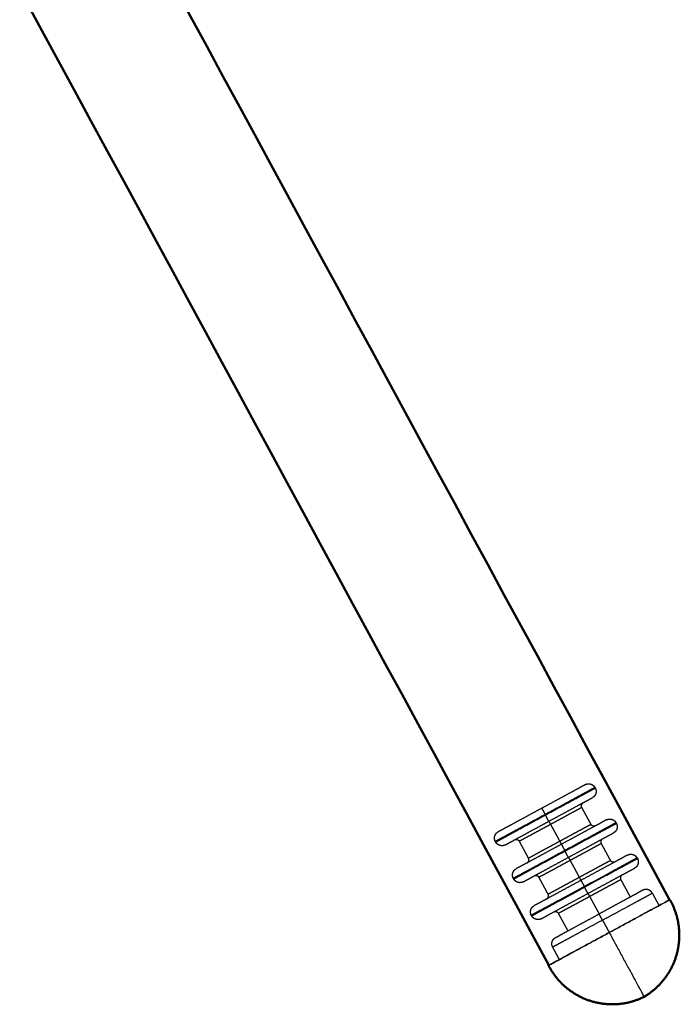
# Model space of a CAD drawing. Units: millimetres. Extents: x -13958 to -10998, y -700 to 1386.
# Drawn here: x -12801 to -12695, y -165 to -7 of the extents above; entities that cross this region are included whole.
import ezdxf

# ---------------------------------------------------------------- set-up
doc = ezdxf.new("R2010")
doc.units = ezdxf.units.MM
doc.header["$LTSCALE"] = 100
doc.linetypes.add('HIDDEN', pattern=[1.905, 1.27, -0.635])
for name, color, linetype, true_color in [('Make2D$Hidden$Curves', 252, 'HIDDEN', 0x8c8c8c), ('Make2D$Hidden$Tangents', 252, 'HIDDEN', 0x8c8c8c), ('Make2D$Visible$Curves', 18, 'Continuous', 0x000000), ('Make2D$Visible$Tangents', 18, 'Continuous', 0x000000)]:
    doc.layers.add(name, color=color, linetype=linetype, true_color=true_color)
doc.layers.add('Make2D$Visible$SceneSilhouetteCurves', color=18, linetype='Continuous', lineweight=50, true_color=0x000000)

msp = doc.modelspace()

# ---------------------------------------------------------------- linework, layer by layer
at = {"layer": 'Make2D$Hidden$Curves'}
for points, weights in [([(-12710.16, -129.9), (-12710.16, -129.9), (-12717.14, -133.68)], [1, 0.707106781187, 1]), ([(-12716, -135.77), (-12709.03, -131.99), (-12709.03, -131.99)], [1, 0.707106781187, 1]), ([(-12717.14, -133.68), (-12724.11, -137.46), (-12724.11, -137.46)], [1, 0.707106781187, 1]), ([(-12710.52, -132.8), (-12711.02, -133.07), (-12710.75, -133.57)], [1, 0.707106781187, 1]), ([(-12706.78, -135.54), (-12706.78, -135.54), (-12714, -139.46)], [1, 0.707106781187, 1]), ([(-12722.98, -139.55), (-12722.98, -139.55), (-12716, -135.77)], [1, 0.707106781187, 1]), ([(-12708.54, -136.49), (-12709.03, -136.74), (-12709.29, -136.26)], [0.989640033369, 0.712381766603, 1]), ([(-12721.47, -138.74), (-12720.98, -138.48), (-12720.71, -138.97)], [0.989640033369, 0.712381766603, 1]), ([(-12712.87, -141.55), (-12705.65, -137.63), (-12705.65, -137.63)], [1, 0.707106781187, 1]), ([(-12707.39, -138.58), (-12707.89, -138.85), (-12707.62, -139.35)], [1, 0.707106781187, 1]), ([(-12714, -139.46), (-12721.23, -143.37), (-12721.23, -143.37)], [1, 0.707106781187, 1]), ([(-12720.09, -145.47), (-12720.09, -145.47), (-12712.87, -141.55)], [1, 0.707106781187, 1]), ([(-12719.48, -142.43), (-12718.99, -142.16), (-12719.26, -141.66)], [1, 0.707106781187, 1]), ([(-12703.4, -141.18), (-12703.4, -141.18), (-12710.87, -145.24)], [1, 0.707106781187, 1]), ([(-12709.74, -147.33), (-12702.26, -143.28), (-12702.26, -143.28)], [1, 0.707106781187, 1]), ([(-12705.4, -142.27), (-12705.9, -142.52), (-12706.16, -142.04)], [0.989640033369, 0.712381766603, 1]), ([(-12718.34, -144.51), (-12717.84, -144.26), (-12717.58, -144.75)], [0.98964003337, 0.712381766603, 1]), ([(-12704.26, -144.36), (-12704.75, -144.63), (-12704.48, -145.13)], [1, 0.707106781187, 1]), ([(-12710.87, -145.24), (-12718.34, -149.29), (-12718.34, -149.29)], [1, 0.707106781187, 1]), ([(-12717.21, -151.38), (-12717.21, -151.38), (-12709.74, -147.33)], [1, 0.707106781187, 1]), ([(-12716.35, -148.21), (-12715.85, -147.94), (-12716.12, -147.44)], [1, 0.707106781187, 1]), ([(-12700.98, -146.83), (-12700.98, -146.83), (-12707.95, -150.62)], [1, 0.707106781187, 1]), ([(-12715.2, -150.29), (-12714.71, -150.04), (-12714.45, -150.53)], [0.98964003337, 0.712381766603, 1]), ([(-12714.93, -154.4), (-12714.93, -154.4), (-12707.95, -150.62)], [1, 0.707106781187, 1])]:
    msp.add_rational_spline(points, weights, degree=2, dxfattribs=at)
for points in [[(-12710.16, -129.9), (-12709.75, -129.67), (-12709.3, -129.81), (-12708.85, -129.94), (-12708.63, -130.35)], [(-12708.57, -130.45), (-12708.35, -130.87), (-12708.48, -131.32), (-12708.62, -131.77), (-12709.03, -131.99)], [(-12706.78, -135.54), (-12706.37, -135.32), (-12705.92, -135.45), (-12705.47, -135.58), (-12705.24, -136)], [(-12705.19, -136.1), (-12704.97, -136.51), (-12705.1, -136.96), (-12705.23, -137.41), (-12705.65, -137.63)], [(-12724.57, -139), (-12724.79, -138.58), (-12724.66, -138.13), (-12724.52, -137.68), (-12724.11, -137.46)], [(-12722.98, -139.55), (-12723.39, -139.78), (-12723.84, -139.64), (-12724.29, -139.51), (-12724.51, -139.1)], [(-12703.4, -141.18), (-12702.99, -140.96), (-12702.54, -141.09), (-12702.09, -141.23), (-12701.86, -141.64)], [(-12701.81, -141.74), (-12701.58, -142.15), (-12701.72, -142.6), (-12701.85, -143.05), (-12702.26, -143.28)], [(-12721.68, -144.91), (-12721.91, -144.5), (-12721.77, -144.05), (-12721.64, -143.6), (-12721.23, -143.37)], [(-12720.09, -145.47), (-12720.51, -145.69), (-12720.96, -145.56), (-12721.41, -145.42), (-12721.63, -145.01)], [(-12699.44, -147.29), (-12699.67, -146.88), (-12700.12, -146.74), (-12700.57, -146.61), (-12700.98, -146.83)], [(-12718.8, -150.82), (-12719.02, -150.41), (-12718.89, -149.96), (-12718.76, -149.51), (-12718.34, -149.29)], [(-12717.21, -151.38), (-12717.62, -151.6), (-12718.07, -151.47), (-12718.52, -151.34), (-12718.74, -150.92)], [(-12715.38, -155.93), (-12715.61, -155.52), (-12715.47, -155.07), (-12715.34, -154.62), (-12714.93, -154.4)]]:
    msp.add_rational_spline(points, [1, 0.853553390593, 0.853553390593, 0.853553390593, 1], degree=2, knots=[0, 0, 0, 0.938878, 0.938878, 1.877756, 1.877756, 1.877756], dxfattribs=at)
for points in [[(-12708.63, -130.35), (-12708.6, -130.4), (-12708.57, -130.45)], [(-12710.75, -133.57), (-12710.02, -134.91), (-12709.29, -136.26)], [(-12705.24, -136), (-12705.22, -136.05), (-12705.19, -136.1)], [(-12724.51, -139.1), (-12724.54, -139.05), (-12724.57, -139)], [(-12719.26, -141.66), (-12719.98, -140.32), (-12720.71, -138.97)], [(-12707.62, -139.35), (-12706.89, -140.69), (-12706.16, -142.04)], [(-12701.86, -141.64), (-12701.83, -141.69), (-12701.81, -141.74)], [(-12721.63, -145.01), (-12721.66, -144.96), (-12721.68, -144.91)], [(-12716.12, -147.44), (-12716.85, -146.09), (-12717.58, -144.75)], [(-12704.48, -145.13), (-12703.73, -146.52), (-12702.97, -147.92)], [(-12699.44, -147.29), (-12698.9, -148.29), (-12698.36, -149.28)], [(-12718.74, -150.92), (-12718.77, -150.87), (-12718.8, -150.82)], [(-12712.93, -153.32), (-12713.69, -151.92), (-12714.45, -150.53)], [(-12714.3, -157.92), (-12714.84, -156.93), (-12715.38, -155.93)]]:
    msp.add_open_spline(points, degree=2, dxfattribs=at)
at = {"layer": 'Make2D$Hidden$Tangents'}
for points in [[(-12708.63, -130.35), (-12708.63, -130.35), (-12716.6, -134.68)], [(-12716.54, -134.77), (-12708.57, -130.45), (-12708.57, -130.45)], [(-12717.14, -133.68), (-12717.14, -133.68), (-12716.6, -134.68)], [(-12710.75, -133.57), (-12710.75, -133.57), (-12715.73, -136.27)], [(-12716.6, -134.68), (-12724.57, -139), (-12724.57, -139)], [(-12724.51, -139.1), (-12724.51, -139.1), (-12716.54, -134.77)], [(-12716, -135.77), (-12716, -135.77), (-12716.54, -134.77)], [(-12715.73, -136.27), (-12720.71, -138.97), (-12720.71, -138.97)], [(-12716, -135.77), (-12716, -135.77), (-12715.73, -136.27)], [(-12714.27, -138.96), (-12709.29, -136.26), (-12709.29, -136.26)], [(-12705.24, -136), (-12705.24, -136), (-12713.46, -140.45)], [(-12713.41, -140.55), (-12705.19, -136.1), (-12705.19, -136.1)], [(-12719.26, -141.66), (-12719.26, -141.66), (-12714.27, -138.96)], [(-12714.27, -138.96), (-12714, -139.46), (-12714, -139.46)], [(-12714, -139.46), (-12714, -139.46), (-12713.46, -140.45)], [(-12707.62, -139.35), (-12707.62, -139.35), (-12712.6, -142.05)], [(-12713.46, -140.45), (-12721.68, -144.91), (-12721.68, -144.91)], [(-12721.63, -145.01), (-12721.63, -145.01), (-12713.41, -140.55)], [(-12712.87, -141.55), (-12712.87, -141.55), (-12713.41, -140.55)], [(-12712.87, -141.55), (-12712.87, -141.55), (-12712.6, -142.05)], [(-12701.86, -141.64), (-12701.86, -141.64), (-12710.33, -146.23)], [(-12710.28, -146.33), (-12701.81, -141.74), (-12701.81, -141.74)], [(-12712.6, -142.05), (-12717.58, -144.75), (-12717.58, -144.75)], [(-12711.14, -144.74), (-12706.16, -142.04), (-12706.16, -142.04)], [(-12716.12, -147.44), (-12716.12, -147.44), (-12711.14, -144.74)], [(-12711.14, -144.74), (-12710.87, -145.24), (-12710.87, -145.24)], [(-12704.48, -145.13), (-12704.48, -145.13), (-12709.47, -147.83)], [(-12710.33, -146.23), (-12718.8, -150.82), (-12718.8, -150.82)], [(-12718.74, -150.92), (-12718.74, -150.92), (-12710.28, -146.33)], [(-12710.87, -145.24), (-12710.87, -145.24), (-12710.33, -146.23)], [(-12709.74, -147.33), (-12709.74, -147.33), (-12710.28, -146.33)], [(-12709.47, -147.83), (-12714.45, -150.53), (-12714.45, -150.53)], [(-12709.74, -147.33), (-12709.74, -147.33), (-12709.47, -147.83)], [(-12707.41, -151.61), (-12699.44, -147.29), (-12699.44, -147.29)], [(-12707.41, -151.61), (-12707.95, -150.62), (-12707.95, -150.62)], [(-12707.41, -151.61), (-12715.38, -155.93), (-12715.38, -155.93)]]:
    msp.add_rational_spline(points, [1, 0.707106781187, 1], degree=2, dxfattribs=at)
for points in [[(-12716.6, -134.68), (-12716.57, -134.73), (-12716.54, -134.77)], [(-12715.73, -136.27), (-12715, -137.61), (-12714.27, -138.96)], [(-12713.46, -140.45), (-12713.44, -140.5), (-12713.41, -140.55)], [(-12712.6, -142.05), (-12711.87, -143.39), (-12711.14, -144.74)], [(-12710.33, -146.23), (-12710.3, -146.28), (-12710.28, -146.33)], [(-12709.47, -147.83), (-12708.71, -149.22), (-12707.95, -150.62)], [(-12707.41, -151.61), (-12706.87, -152.61), (-12706.33, -153.6)]]:
    msp.add_open_spline(points, degree=2, dxfattribs=at)
at = {"layer": 'Make2D$Visible$Curves'}
for points, degree in [([(-12866.09, 164.29), (-12809.61, 60.07), (-12753.14, -44.15), (-12696.66, -148.36)], 3), ([(-12716, -158.85), (-12771.88, -55.74), (-12827.75, 47.37), (-12883.62, 150.47)], 3), ([(-12714.3, -157.93), (-12714.3, -157.93), (-12714.3, -157.92)], 2)]:
    msp.add_open_spline(points, degree=degree, dxfattribs=at)
for points, weights, knots in [([(-12716, -158.85), (-12716, -158.85), (-12706.33, -153.6), (-12696.66, -148.36), (-12696.66, -148.36)], [1, 0.707106781187, 1, 0.707106781187, 1], [-69.115038, -69.115038, -69.115038, -51.836279, -51.836279, -34.557519, -34.557519, -34.557519]), ([(-12700.75, -163.9), (-12698.91, -162.81), (-12697.58, -161.14), (-12696.14, -159.32), (-12695.53, -157.09), (-12694.91, -154.86), (-12695.2, -152.56), (-12695.47, -150.44), (-12696.49, -148.56), (-12696.56, -148.45), (-12696.62, -148.34)], [1, 0.929924883158, 0.894887324738, 0.859849766317, 0.859849766317, 0.859849766317, 0.894887324738, 0.929924883158, 1, 0.995532779094, 0.991207948694], [0, 0, 0, 4.27984, 4.27984, 8.908474, 8.908474, 13.537107, 13.537107, 17.816947, 17.816947, 18.089783, 18.089783, 18.089783]), ([(-12700.75, -163.9), (-12702.67, -164.85), (-12704.8, -165.05), (-12707.1, -165.26), (-12709.31, -164.56), (-12711.52, -163.86), (-12713.28, -162.37), (-12714.91, -160.98), (-12715.93, -159.1), (-12715.99, -158.99), (-12716.05, -158.87)], [1, 0.929924883158, 0.894887324738, 0.859849766317, 0.859849766317, 0.859849766317, 0.894887324738, 0.929924883158, 1, 0.995532779094, 0.991207948694], [0, 0, 0, 4.27984, 4.27984, 8.908474, 8.908474, 13.537107, 13.537107, 17.816947, 17.816947, 18.089783, 18.089783, 18.089783])]:
    msp.add_rational_spline(points, weights, degree=2, knots=knots, dxfattribs=at)
for points in [[(-12696.62, -148.34), (-12696.62, -148.34), (-12706.33, -153.6)], [(-12706.33, -153.6), (-12716.05, -158.87), (-12716.05, -158.87)]]:
    msp.add_rational_spline(points, [1, 0.707106781187, 1], degree=2, dxfattribs=at)
at = {"layer": 'Make2D$Visible$SceneSilhouetteCurves'}
for points, degree in [([(-12866.09, 164.29), (-12809.61, 60.07), (-12753.14, -44.15), (-12696.66, -148.36)], 3), ([(-12716, -158.85), (-12771.88, -55.74), (-12827.75, 47.37), (-12883.62, 150.47)], 3), ([(-12714.3, -157.93), (-12714.3, -157.93), (-12714.3, -157.92)], 2)]:
    msp.add_open_spline(points, degree=degree, dxfattribs=at)
for points in [[(-12700.75, -163.9), (-12698.91, -162.81), (-12697.58, -161.14), (-12696.14, -159.32), (-12695.53, -157.09), (-12694.91, -154.86), (-12695.2, -152.56), (-12695.47, -150.44), (-12696.49, -148.56), (-12696.56, -148.45), (-12696.62, -148.34)], [(-12700.75, -163.9), (-12702.67, -164.85), (-12704.8, -165.05), (-12707.1, -165.26), (-12709.31, -164.56), (-12711.52, -163.86), (-12713.28, -162.37), (-12714.91, -160.98), (-12715.93, -159.1), (-12715.99, -158.99), (-12716.05, -158.87)]]:
    msp.add_rational_spline(points, [1, 0.929924883158, 0.894887324738, 0.859849766317, 0.859849766317, 0.859849766317, 0.894887324738, 0.929924883158, 1, 0.995532779094, 0.991207948694], degree=2, knots=[0, 0, 0, 4.27984, 4.27984, 8.908474, 8.908474, 13.537107, 13.537107, 17.816947, 17.816947, 18.089783, 18.089783, 18.089783], dxfattribs=at)
at = {"layer": 'Make2D$Visible$Tangents'}
msp.add_rational_spline([(-12706.33, -153.6), (-12700.94, -163.54), (-12700.75, -163.9)], [1, 0.711938808931, 1], degree=2, dxfattribs=at)

doc.saveas('drawing.dxf')
